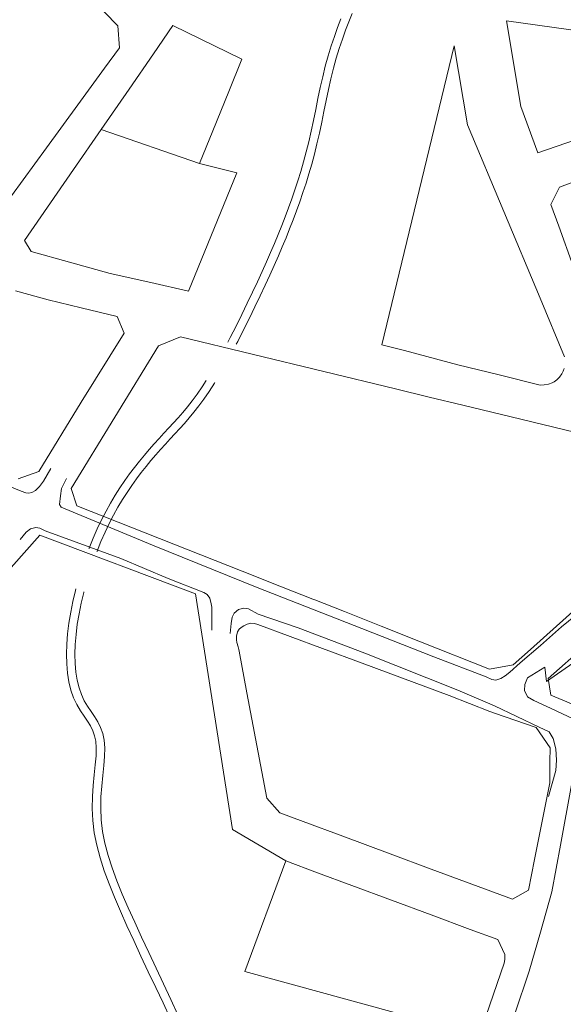
# Model space of a CAD drawing. Units: millimetres. Extents: x -719105 to 23224, y -8935366 to 37596.
# Drawn here: x 19739 to 19932, y 6384 to 6733 of the extents above; entities that cross this region are included whole.
import ezdxf

# ---------------------------------------------------------------- set-up
doc = ezdxf.new("R2010")
doc.units = ezdxf.units.MM
for name, color, linetype, lineweight in [('CORREGO', 4, 'Continuous', 0), ('MEIO_FIO', 8, 'Continuous', 15), ('QUADRA_INTERNA', 8, 'Continuous', 20)]:
    doc.layers.add(name, color=color, linetype=linetype, lineweight=lineweight)

# ---------------------------------------------------------------- blocks, each defined once
blk = doc.blocks.new('TAQSU-flat-1')
at = {"layer": 'CORREGO', "ltscale": 2}
for p, q in [((-401.07, 318.62), (-399.91, 321.69)), ((-397.11, 320.62), (-395.97, 323.58)), ((-402.23, 315.42), (-401.07, 318.62)), ((-399.4, 314.43), (-398.26, 317.58)), ((-398.26, 317.58), (-397.11, 320.62)), ((-403.36, 312.08), (-402.23, 315.42)), ((-400.51, 311.16), (-399.4, 314.43)), ((-404.44, 308.57), (-403.36, 312.08)), ((-401.55, 307.73), (-400.51, 311.16)), ((-405.43, 304.9), (-404.44, 308.57)), ((-402.53, 304.15), (-401.55, 307.73)), ((-406.35, 301.12), (-405.43, 304.9)), ((-403.43, 300.44), (-402.53, 304.15)), ((-407.22, 297.27), (-406.35, 301.12)), ((-404.28, 296.63), (-403.43, 300.44)), ((-408.04, 293.37), (-407.22, 297.27)), ((-405.1, 292.76), (-404.28, 296.63)), ((-408.85, 289.47), (-408.04, 293.37)), ((-405.91, 288.86), (-405.1, 292.76)), ((-409.65, 285.59), (-408.85, 289.47)), ((-406.71, 284.97), (-405.91, 288.86)), ((-410.46, 281.78), (-409.65, 285.59)), ((-407.53, 281.13), (-406.71, 284.97)), ((-411.3, 278.07), (-410.46, 281.78)), ((-408.39, 277.37), (-407.53, 281.13)), ((-412.19, 274.47), (-411.3, 278.07)), ((-409.29, 273.73), (-408.39, 277.37)), ((-413.13, 270.99), (-412.19, 274.47)), ((-410.24, 270.18), (-409.29, 273.73)), ((-414.11, 267.59), (-413.13, 270.99)), ((-411.23, 266.73), (-410.24, 270.18)), ((-415.13, 264.27), (-414.11, 267.59)), ((-412.27, 263.36), (-411.23, 266.73)), ((-416.2, 261.02), (-415.13, 264.27)), ((-413.36, 260.06), (-412.27, 263.36)), ((-417.31, 257.81), (-416.2, 261.02)), ((-414.48, 256.81), (-413.36, 260.06)), ((-418.45, 254.64), (-417.31, 257.81)), ((-415.64, 253.6), (-414.48, 256.81)), ((-420.86, 248.37), (-419.64, 251.5)), ((-419.64, 251.5), (-418.45, 254.64)), ((-416.83, 250.43), (-415.64, 253.6)), ((-422.12, 245.23), (-420.86, 248.37)), ((-418.07, 247.27), (-416.83, 250.43)), ((-423.44, 242.06), (-422.12, 245.23)), ((-419.34, 244.1), (-418.07, 247.27)), ((-424.82, 238.82), (-423.44, 242.06)), ((-422.07, 237.63), (-420.67, 240.89)), ((-420.67, 240.89), (-419.34, 244.1)), ((-426.28, 235.5), (-424.82, 238.82)), ((-423.54, 234.28), (-422.07, 237.63)), ((-427.83, 232.07), (-426.28, 235.5)), ((-425.1, 230.82), (-423.54, 234.28)), ((-429.48, 228.5), (-427.83, 232.07)), ((-426.76, 227.23), (-425.1, 230.82)), ((-431.23, 224.77), (-429.48, 228.5)), ((-428.52, 223.48), (-426.76, 227.23)), ((-433.1, 220.86), (-431.23, 224.77)), ((-430.39, 219.56), (-428.52, 223.48)), ((-435.05, 216.85), (-433.1, 220.86)), ((-437.08, 212.78), (-435.05, 216.85)), ((-432.36, 215.52), (-430.39, 219.56)), ((-434.4, 211.43), (-432.36, 215.52)), ((-439.14, 208.74), (-437.08, 212.78)), ((-436.47, 207.36), (-434.4, 211.43)), ((-440.01, 207.08), (-439.14, 208.74)), ((-437.01, 206.34), (-436.47, 207.36)), ((-449.12, 191.24), (-447.65, 193.53)), ((-446.61, 189.59), (-444.7, 192.58)), ((-444.7, 192.58), (-444.59, 192.77)), ((-452.63, 186.28), (-450.9, 188.63)), ((-450.9, 188.63), (-449.12, 191.24)), ((-448.46, 186.9), (-446.61, 189.59)), ((-454.31, 184.14), (-452.63, 186.28)), ((-450.24, 184.47), (-448.46, 186.9)), ((-457.61, 180.28), (-455.96, 182.16)), ((-455.96, 182.16), (-454.31, 184.14)), ((-453.68, 180.21), (-451.98, 182.25)), ((-451.98, 182.25), (-450.24, 184.47)), ((-460.92, 176.66), (-459.25, 178.46)), ((-459.25, 178.46), (-457.61, 180.28)), ((-457.04, 176.44), (-455.37, 178.29)), ((-455.37, 178.29), (-453.68, 180.21)), ((-464.34, 172.96), (-462.62, 174.82)), ((-462.62, 174.82), (-460.92, 176.66)), ((-460.41, 172.79), (-458.72, 174.62)), ((-458.72, 174.62), (-457.04, 176.44)), ((-467.81, 169.07), (-466.07, 171.04)), ((-466.07, 171.04), (-464.34, 172.96)), ((-462.12, 170.93), (-460.41, 172.79)), ((-469.56, 167.03), (-467.81, 169.07)), ((-465.55, 167.1), (-463.83, 169.04)), ((-463.83, 169.04), (-462.12, 170.93)), ((-473.06, 162.71), (-471.31, 164.91)), ((-471.31, 164.91), (-469.56, 167.03)), ((-468.98, 163.02), (-467.27, 165.1)), ((-467.27, 165.1), (-465.55, 167.1)), ((-474.8, 160.41), (-473.06, 162.71)), ((-472.38, 158.63), (-470.69, 160.87)), ((-470.69, 160.87), (-468.98, 163.02)), ((-478.22, 155.48), (-476.52, 158)), ((-476.52, 158), (-474.8, 160.41)), ((-474.06, 156.29), (-472.38, 158.63)), ((-479.9, 152.84), (-478.22, 155.48)), ((-477.34, 151.27), (-475.71, 153.84)), ((-475.71, 153.84), (-474.06, 156.29)), ((-483.15, 147.17), (-481.54, 150.08)), ((-481.54, 150.08), (-479.9, 152.84)), ((-478.94, 148.58), (-477.34, 151.27)), ((-484.72, 144.13), (-483.15, 147.17)), ((-480.51, 145.76), (-478.94, 148.58)), ((-486.24, 140.94), (-484.72, 144.13)), ((-482.03, 142.8), (-480.51, 145.76)), ((-487.71, 137.6), (-486.24, 140.94)), ((-484.95, 136.43), (-483.51, 139.69)), ((-483.51, 139.69), (-482.03, 142.8)), ((-489.13, 134.1), (-487.71, 137.6)), ((-486.33, 133.02), (-484.95, 136.43)), ((-489.19, 133.94), (-489.13, 134.1)), ((-486.36, 132.94), (-486.33, 133.02)), ((-494.88, 115.22), (-493.95, 119.09)), ((-493.95, 119.09), (-493.8, 119.66)), ((-491.05, 118.34), (-490.96, 118.66)), ((-495.67, 111.36), (-494.88, 115.22)), ((-491.95, 114.57), (-491.05, 118.34)), ((-492.72, 110.81), (-491.95, 114.57)), ((-496.3, 107.53), (-495.67, 111.36)), ((-493.33, 107.1), (-492.72, 110.81)), ((-496.77, 103.77), (-496.3, 107.53)), ((-493.78, 103.47), (-493.33, 107.1)), ((-497.06, 100.1), (-496.77, 103.77)), ((-494.06, 99.94), (-493.78, 103.47)), ((-497.16, 96.54), (-497.06, 100.1)), ((-494.16, 96.53), (-494.06, 99.94)), ((-497.08, 93.11), (-497.16, 96.54)), ((-494.08, 93.27), (-494.16, 96.53)), ((-496.8, 89.83), (-497.08, 93.11)), ((-493.82, 90.19), (-494.08, 93.27)), ((-496.31, 86.71), (-496.8, 89.83)), ((-493.37, 87.3), (-493.82, 90.19)), ((-492.72, 84.63), (-493.37, 87.3)), ((-495.6, 83.78), (-496.31, 86.71)), ((-494.66, 81.07), (-495.6, 83.78)), ((-491.88, 82.21), (-492.72, 84.63)), ((-493.5, 78.63), (-494.66, 81.07)), ((-490.85, 80.04), (-491.88, 82.21)), ((-492.22, 76.48), (-493.5, 78.63)), ((-489.68, 78.07), (-490.85, 80.04)), ((-488.45, 76.21), (-489.68, 78.07)), ((-490.94, 74.54), (-492.22, 76.48)), ((-489.75, 72.77), (-490.94, 74.54)), ((-487.23, 74.4), (-488.45, 76.21)), ((-486.08, 72.55), (-487.23, 74.4)), ((-488.69, 71.07), (-489.75, 72.77)), ((-487.83, 69.39), (-488.69, 71.07)), ((-485.08, 70.59), (-486.08, 72.55)), ((-484.29, 68.45), (-485.08, 70.59)), ((-487.18, 67.62), (-487.83, 69.39)), ((-486.77, 65.64), (-487.18, 67.62)), ((-483.79, 66.04), (-484.29, 68.45)), ((-486.62, 63.27), (-486.77, 65.64)), ((-486.7, 60.46), (-486.62, 63.27)), ((-483.61, 63.32), (-483.79, 66.04)), ((-483.7, 60.3), (-483.61, 63.32)), ((-486.96, 57.28), (-486.7, 60.46)), ((-483.97, 57.01), (-483.7, 60.3)), ((-487.31, 53.78), (-486.96, 57.28)), ((-484.33, 53.49), (-483.97, 57.01)), ((-487.67, 50.03), (-487.31, 53.78)), ((-484.68, 49.78), (-484.33, 53.49)), ((-487.95, 46.05), (-487.67, 50.03)), ((-484.95, 45.91), (-484.68, 49.78)), ((-488.04, 41.89), (-487.95, 46.05)), ((-485.04, 41.92), (-484.95, 45.91)), ((-487.86, 37.59), (-488.04, 41.89)), ((-484.87, 37.84), (-485.04, 41.92)), ((-487.32, 33.22), (-487.86, 37.59)), ((-484.36, 33.7), (-484.87, 37.84)), ((-486.44, 28.81), (-487.32, 33.22)), ((-483.52, 29.49), (-484.36, 33.7)), ((-485.26, 24.34), (-486.44, 28.81)), ((-482.38, 25.19), (-483.52, 29.49)), ((-480.96, 20.77), (-482.38, 25.19)), ((-483.79, 19.8), (-485.26, 24.34)), ((-482.08, 15.14), (-483.79, 19.8)), ((-479.28, 16.22), (-480.96, 20.77)), ((-480.15, 10.36), (-482.08, 15.14)), ((-477.38, 11.52), (-479.28, 16.22)), ((-475.28, 6.63), (-477.38, 11.52)), ((-478.03, 5.43), (-480.15, 10.36)), ((-475.73, 0.31), (-478.03, 5.43)), ((-473, 1.55), (-475.28, 6.63)), ((-473.3, -4.99), (-475.73, 0.31)), ((-470.57, -3.73), (-473, 1.55)), ((-470.76, -10.45), (-473.3, -4.99)), ((-468.04, -9.18), (-470.57, -3.73)), ((-468.16, -15.99), (-470.76, -10.45)), ((-465.44, -14.71), (-468.04, -9.18)), ((-465.54, -21.55), (-468.16, -15.99)), ((-462.82, -20.28), (-465.44, -14.71)), ((-460.23, -25.81), (-462.82, -20.28)), ((-462.95, -27.07), (-465.54, -21.55)), ((-460.43, -32.49), (-462.95, -27.07)), ((-457.71, -31.24), (-460.23, -25.81))]:
    blk.add_line(p, q, dxfattribs=at)
at = {"layer": 'MEIO_FIO', "ltscale": 2}
for p, q in [((-513.27, 154.25), (-532.13, 161.99)), ((-513.27, 154.25), (-532.13, 161.99)), ((-502.75, 162.28), (-505.29, 157.79)), ((-502.75, 162.28), (-505.29, 157.79)), ((-505.29, 157.79), (-506.72, 155.89)), ((-505.29, 157.79), (-506.72, 155.89)), ((-498.95, 155.26), (-497.11, 158.75)), ((-498.95, 155.26), (-497.11, 158.75)), ((-511.52, 153.71), (-513.27, 154.25)), ((-511.52, 153.71), (-513.27, 154.25)), ((-510.54, 153.54), (-511.52, 153.71)), ((-510.54, 153.54), (-511.52, 153.71)), ((-509.48, 153.84), (-510.54, 153.54)), ((-509.48, 153.84), (-510.54, 153.54)), ((-508.2, 154.49), (-509.48, 153.84)), ((-508.2, 154.49), (-509.48, 153.84)), ((-506.72, 155.89), (-508.2, 154.49)), ((-506.72, 155.89), (-508.2, 154.49)), ((-499.3, 152.66), (-498.95, 155.26)), ((-499.3, 152.66), (-498.95, 155.26)), ((-499.67, 149.52), (-499.3, 152.66)), ((-499.67, 149.52), (-499.3, 152.66)), ((-499.04, 148.57), (-499.67, 149.52)), ((-499.04, 148.57), (-499.67, 149.52)), ((-466.67, 135.1), (-499.04, 148.57)), ((-466.67, 135.1), (-499.04, 148.57)), ((-513.61, 137.2), (-511.51, 139.74)), ((-513.61, 137.2), (-511.51, 139.74)), ((-511.51, 139.74), (-509.92, 140.91)), ((-511.51, 139.74), (-509.92, 140.91)), ((-509.92, 140.91), (-508.07, 141.37)), ((-509.92, 140.91), (-508.07, 141.37)), ((-508.07, 141.37), (-506.66, 141.12)), ((-508.07, 141.37), (-506.66, 141.12)), ((-506.66, 141.12), (-504.73, 140.21)), ((-506.66, 141.12), (-504.73, 140.21)), ((-504.73, 140.21), (-477.92, 130.47)), ((-504.73, 140.21), (-477.92, 130.47)), ((-429.6, 120.18), (-466.67, 135.1)), ((-429.6, 120.18), (-466.67, 135.1)), ((-477.92, 130.47), (-461.18, 123.38)), ((-477.92, 130.47), (-461.18, 123.38)), ((-461.18, 123.38), (-448.45, 118.35)), ((-461.18, 123.38), (-448.45, 118.35)), ((-392.51, 105.63), (-429.6, 120.18)), ((-392.51, 105.63), (-429.6, 120.18)), ((-448.45, 118.35), (-447.32, 117.63)), ((-448.45, 118.35), (-447.32, 117.63)), ((-447.32, 117.63), (-446.37, 116.41)), ((-447.32, 117.63), (-446.37, 116.41)), ((-446.37, 116.41), (-445.85, 114.35)), ((-446.37, 116.41), (-445.85, 114.35)), ((-445.85, 114.35), (-445.7, 113.14)), ((-445.85, 114.35), (-445.7, 113.14)), ((-445.7, 113.14), (-445.63, 104.97)), ((-445.7, 113.14), (-445.63, 104.97)), ((-437.69, 111.05), (-436.26, 112.36)), ((-437.69, 111.05), (-436.26, 112.36)), ((-436.26, 112.36), (-434.32, 112.84)), ((-436.26, 112.36), (-434.32, 112.84)), ((-434.32, 112.84), (-432.63, 112.54)), ((-434.32, 112.84), (-432.63, 112.54)), ((-432.63, 112.54), (-429.23, 110.68)), ((-432.63, 112.54), (-429.23, 110.68)), ((-438.76, 107.36), (-438.41, 109.57)), ((-438.76, 107.36), (-438.41, 109.57)), ((-438.41, 109.57), (-437.69, 111.05)), ((-438.41, 109.57), (-437.69, 111.05)), ((-429.23, 110.68), (-415.01, 105.83)), ((-429.23, 110.68), (-415.01, 105.83)), ((-316.8, 110.19), (-321.69, 106.16)), ((-316.8, 110.19), (-321.69, 106.16)), ((-439.21, 103.87), (-438.76, 107.36)), ((-439.21, 103.87), (-438.76, 107.36)), ((-415.01, 105.83), (-391.47, 96.85)), ((-415.01, 105.83), (-391.47, 96.85)), ((-366.99, 95.56), (-392.51, 105.63)), ((-366.99, 95.56), (-392.51, 105.63)), ((-321.69, 106.16), (-329.22, 99.64)), ((-321.69, 106.16), (-329.22, 99.64)), ((-329.22, 99.64), (-336.41, 93.49)), ((-329.22, 99.64), (-336.41, 93.49)), ((-391.47, 96.85), (-358.47, 83.71)), ((-391.47, 96.85), (-358.47, 83.71)), ((-348.38, 88.44), (-366.99, 95.56)), ((-348.38, 88.44), (-366.99, 95.56)), ((-327.08, 86.82), (-314.94, 95.24)), ((-327.08, 86.82), (-314.94, 95.24)), ((-336.41, 93.49), (-340.07, 90.18)), ((-336.41, 93.49), (-340.07, 90.18)), ((-333.82, 88.17), (-327.62, 91.89)), ((-333.82, 88.17), (-327.62, 91.89)), ((-327.62, 91.89), (-327.08, 86.82)), ((-327.62, 91.89), (-327.08, 86.82)), ((-346.42, 87.6), (-348.38, 88.44)), ((-346.42, 87.6), (-348.38, 88.44)), ((-345.03, 87.35), (-346.42, 87.6)), ((-345.03, 87.35), (-346.42, 87.6)), ((-343.18, 87.84), (-345.03, 87.35)), ((-343.18, 87.84), (-345.03, 87.35)), ((-341.66, 88.85), (-343.18, 87.84)), ((-341.66, 88.85), (-343.18, 87.84)), ((-340.07, 90.18), (-341.66, 88.85)), ((-340.07, 90.18), (-341.66, 88.85)), ((-334.78, 85.81), (-333.82, 88.17)), ((-334.78, 85.81), (-333.82, 88.17)), ((-334.8, 83.68), (-334.78, 85.81)), ((-334.8, 83.68), (-334.78, 85.81)), ((-358.47, 83.71), (-345.5, 78.18)), ((-358.47, 83.71), (-345.5, 78.18)), ((-333.82, 81.41), (-334.8, 83.68)), ((-333.82, 81.41), (-334.8, 83.68)), ((-331.58, 80.13), (-333.82, 81.41)), ((-331.58, 80.13), (-333.82, 81.41)), ((-345.5, 78.18), (-329.69, 70.66)), ((-345.5, 78.18), (-329.69, 70.66)), ((-325.58, 77.35), (-331.58, 80.13)), ((-325.58, 77.35), (-331.58, 80.13)), ((-305.6, 67.94), (-325.58, 77.35)), ((-305.6, 67.94), (-325.58, 77.35)), ((-329.69, 70.66), (-326.13, 69.05)), ((-329.69, 70.66), (-326.13, 69.05)), ((-326.13, 69.05), (-324.67, 66.68)), ((-326.13, 69.05), (-324.67, 66.68)), ((-324.67, 66.68), (-323.71, 62.95)), ((-324.67, 66.68), (-323.71, 62.95)), ((-323.71, 62.95), (-323.48, 58.98)), ((-323.71, 62.95), (-323.48, 58.98)), ((-323.48, 58.98), (-323.74, 55.33)), ((-323.48, 58.98), (-323.74, 55.33)), ((-323.74, 55.33), (-326.29, 46.09)), ((-323.74, 55.33), (-326.29, 46.09))]:
    blk.add_line(p, q, dxfattribs=at)
at = {"layer": 'QUADRA_INTERNA', "ltscale": 2}
for p, q in [((-495.21, 335.92), (-478.97, 319.13)), ((-255.41, 308.78), (-341.23, 320.99)), ((-341.23, 320.99), (-336.08, 290.54)), ((-478.97, 319.13), (-478.43, 311.38)), ((-466.38, 309.25), (-459.42, 319.33)), ((-459.42, 319.33), (-435, 307.38)), ((-478.43, 311.38), (-483.68, 304.17)), ((-359.75, 312.11), (-385.38, 206.15)), ((-355.01, 284.08), (-359.75, 312.11)), ((-474.99, 296.78), (-466.38, 309.25)), ((-435, 307.38), (-439.66, 295.94)), ((-483.68, 304.17), (-493.15, 291.18)), ((-330.1, 274.16), (-252.72, 301.03)), ((-484.87, 282.46), (-474.99, 296.78)), ((-439.66, 295.94), (-445.33, 282)), ((-493.15, 291.18), (-504.3, 275.88)), ((-336.08, 290.54), (-330.1, 274.16)), ((-329.3, 222.63), (-355.01, 284.08)), ((-494.71, 268.2), (-484.87, 282.46)), ((-450.08, 270.33), (-484.87, 282.46)), ((-484.87, 282.46), (-450.08, 270.33)), ((-445.33, 282), (-450.08, 270.33)), ((-504.3, 275.88), (-516.67, 258.91)), ((-450.08, 270.33), (-436.82, 267.12)), ((-322.45, 262.01), (-296.76, 271.77)), ((-512.01, 243.13), (-494.71, 268.2)), ((-436.82, 267.12), (-453.9, 225.16)), ((-325.49, 255.88), (-322.45, 262.01)), ((-322.71, 248.16), (-325.49, 255.88)), ((-317.63, 234), (-322.71, 248.16)), ((-509.71, 239.15), (-512.01, 243.13)), ((-496.12, 235.39), (-509.71, 239.15)), ((-481.69, 231.4), (-496.12, 235.39)), ((-467.25, 228.16), (-481.69, 231.4)), ((-453.9, 225.16), (-467.25, 228.16)), ((-515.18, 225.28), (-503.61, 222.08)), ((-503.61, 222.08), (-491.95, 219.25)), ((-320.63, 201.9), (-329.3, 222.63)), ((-491.95, 219.25), (-479.24, 216.17)), ((-479.24, 216.17), (-476.77, 210.21)), ((-476.77, 210.21), (-491.91, 185.82)), ((-464.58, 205.73), (-456.73, 208.97)), ((-456.73, 208.97), (-380.6, 190.52)), ((-385.38, 206.15), (-377.31, 204.11)), ((-495.52, 155.27), (-464.58, 205.73)), ((-377.31, 204.11), (-358.42, 199.1)), ((-358.42, 199.1), (-343.86, 195.49)), ((-343.86, 195.49), (-329.31, 191.88)), ((-322.43, 194.7), (-321.59, 195.88)), ((-321.59, 195.88), (-321.15, 196.76)), ((-321.15, 196.76), (-320.78, 197.71)), ((-329.31, 191.88), (-327.87, 191.93)), ((-327.87, 191.93), (-326.35, 192.16)), ((-326.35, 192.16), (-325.03, 192.64)), ((-325.03, 192.64), (-324.36, 193.01)), ((-324.36, 193.01), (-323.34, 193.75)), ((-323.34, 193.75), (-322.43, 194.7)), ((-380.6, 190.52), (-368.64, 187.63)), ((-491.91, 185.82), (-506.91, 161.24)), ((-368.64, 187.63), (-356.68, 184.73)), ((-356.68, 184.73), (-339.57, 180.58)), ((-339.57, 180.58), (-317.13, 175.15)), ((-506.91, 161.24), (-514.33, 158.69)), ((-493.46, 149.08), (-495.52, 155.27)), ((-434.96, 125.93), (-493.46, 149.08)), ((-506.64, 138.68), (-530.22, 112.07)), ((-451.45, 117.93), (-506.64, 138.68)), ((-421.01, 120.42), (-434.96, 125.93)), ((-409.85, 116.01), (-421.01, 120.42)), ((-438.3, 34.41), (-451.45, 117.93)), ((-409.12, 115.72), (-409.85, 116.01)), ((-398.69, 111.59), (-409.12, 115.72)), ((-315.48, 113.61), (-332.76, 98.2)), ((-385.67, 106.43), (-398.69, 111.59)), ((-436.56, 104.42), (-435.91, 105.4)), ((-435.91, 105.4), (-435.22, 105.94)), ((-435.22, 105.94), (-434.37, 106.55)), ((-434.37, 106.55), (-433.15, 107.17)), ((-433.15, 107.17), (-431.84, 107.48)), ((-431.84, 107.48), (-430.53, 107.4)), ((-430.53, 107.4), (-429.32, 107.05)), ((-429.32, 107.05), (-406.49, 98.58)), ((-371.73, 100.91), (-385.67, 106.43)), ((-436.91, 102.84), (-436.56, 104.42)), ((-436.91, 101.65), (-436.91, 102.84)), ((-436.75, 100.7), (-436.91, 101.65)), ((-326.48, 87.87), (-310.51, 102.1)), ((-436.36, 99.1), (-436.75, 100.7)), ((-436.12, 98.13), (-436.36, 99.1)), ((-435.98, 97.61), (-436.12, 98.13)), ((-406.49, 98.58), (-392.43, 93.36)), ((-347.29, 91.23), (-371.73, 100.91)), ((-332.76, 98.2), (-338.91, 92.72)), ((-433.2, 82.87), (-435.98, 97.61)), ((-392.43, 93.36), (-378.11, 88.05)), ((-338.91, 92.72), (-347.29, 91.23)), ((-378.11, 88.05), (-361.56, 81.92)), ((-325.53, 82.03), (-326.48, 87.87)), ((-426.18, 45.52), (-433.2, 82.87)), ((-361.56, 81.92), (-347.14, 76.23)), ((-305.79, 73.61), (-325.53, 82.03)), ((-347.14, 76.23), (-345.45, 75.56)), ((-345.45, 75.56), (-330.74, 70.48)), ((-330.74, 70.48), (-325.79, 63.32)), ((-325.79, 63.32), (-325.83, 58.39)), ((-325.83, 58.39), (-325.89, 50.94)), ((-325.89, 50.94), (-328.79, 36.22)), ((-322.09, 28.89), (-318.14, 50.24)), ((-421.51, 40.28), (-426.18, 45.52)), ((-413.26, 37.22), (-421.51, 40.28)), ((-399.2, 32.01), (-413.26, 37.22)), ((-328.79, 36.22), (-331.25, 23.72)), ((-419.45, 23.26), (-438.3, 34.41)), ((-382.4, 25.78), (-399.2, 32.01)), ((-325.14, 12.35), (-322.09, 28.89)), ((-367.86, 20.39), (-382.4, 25.78)), ((-433.99, -15.92), (-419.45, 23.26)), ((-408.2, 19.09), (-419.45, 23.26)), ((-331.25, 23.72), (-333.37, 12.93)), ((-396.01, 14.56), (-408.2, 19.09)), ((-339.1, 9.72), (-367.86, 20.39)), ((-381.95, 9.34), (-396.01, 14.56)), ((-333.37, 12.93), (-339.1, 9.72)), ((-329.21, -1.97), (-325.14, 12.35)), ((-367.88, 4.13), (-381.95, 9.34)), ((-354.1, -0.99), (-367.88, 4.13)), ((-344.26, -4.64), (-354.1, -0.99)), ((-333.16, -15.85), (-329.21, -1.97)), ((-341.77, -9.95), (-344.26, -4.64)), ((-341.83, -11.62), (-341.77, -9.95)), ((-350.93, -38.65), (-342.09, -13.01)), ((-342.09, -13.01), (-341.83, -11.62)), ((-380.95, -30.5), (-433.99, -15.92)), ((-338.23, -30.95), (-333.16, -15.85))]:
    blk.add_line(p, q, dxfattribs=at)

msp = doc.modelspace()

# ---------------------------------------------------------------- block references
at = {"ltscale": 2}
msp.add_blockref('TAQSU-flat-1', (20253.2, 6411.82), dxfattribs=at)

doc.saveas('drawing.dxf')
